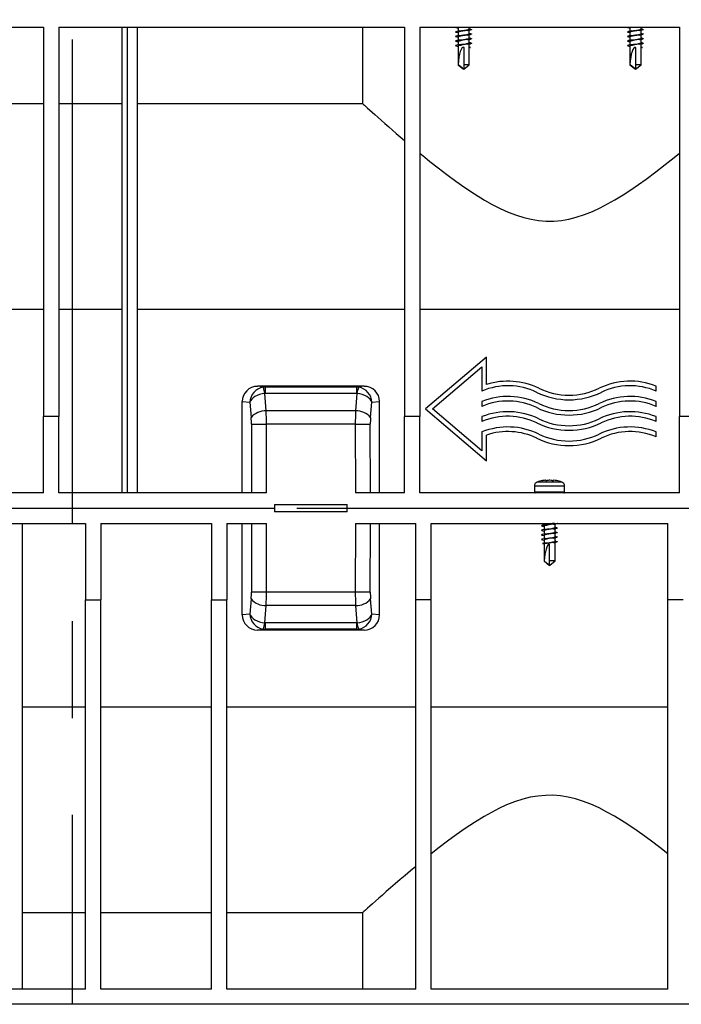
# Model space of a CAD drawing. Units: millimetres. Extents: x 70 to 4130, y 70 to 2900.
# Drawn here: x 1312 to 1485, y 1070 to 1328 of the extents above; entities that cross this region are included whole.
import ezdxf

# ---------------------------------------------------------------- set-up
doc = ezdxf.new("R2010")
doc.units = ezdxf.units.MM
doc.header["$LTSCALE"] = 10
doc.linetypes.add('CENTERX2', pattern=[20.32, 12.7, -2.54, 2.54, -2.54])
doc.layers.add('HAURATON_CENTERLINE', color=60, linetype='CENTERX2')
doc.layers.add('HAURATON_DIMENSIONING', color=1, linetype='Continuous')
doc.layers.add('HAURATON_PRODUCT_CONTOUR', color=7, linetype='Continuous', lineweight=25)
doc.styles.add('SLDTEXTSTYLE2', font='ARIAL.TTF', dxfattribs={"width": 0.948})
doc.dimstyles.new('SLDDIMSTYLE0', dxfattribs={"dimtxt": 35, "dimasz": 35, "dimexe": 0, "dimexo": 0.0625, "dimgap": 8.75, "dimtad": 1, "dimdec": 0, "dimrnd": 1e-09, "dimzin": 12, "dimdsep": 46, "dimtxsty": 'SLDTEXTSTYLE2', "dimsah": 1, "dimcen": 0.09, "dimadec": 0, "dimazin": 3, "dimtfac": 1, "dimtdec": 0, "dimtofl": 0, "dimtmove": 0, "dimatfit": 3, "dimfxl": 1, "dimfrac": 2, "dimtolj": 1, "dimtzin": 12, "dimarcsym": 0})

# ---------------------------------------------------------------- blocks, each defined once
blk = doc.blocks.new('_D')
at = {"layer": 'HAURATON_DIMENSIONING'}
for p, q in [((1032.81, 1716.95), (1113.01, 1716.95)), ((1113.01, 1647.19), (1032.81, 1647.19)), ((825.27, 1200.24), (822.86, 1643.24)), ((1325.27, 1526.25), (1324.63, 1643.24)), ((822.91, 1633.24), (1324.69, 1633.24))]:
    blk.add_line(p, q, dxfattribs=at)
for centre, start, end in [((1032.81, 1682.07), 90, 270), ((1113.01, 1682.07), 270, 90)]:
    blk.add_arc(centre, 34.88, start, end, dxfattribs=at)
for points in [[(822.91, 1633.24), (857.91, 1627.85), (857.91, 1638.62)], [(1324.69, 1633.24), (1289.69, 1638.62), (1289.69, 1627.85)]]:
    blk.add_solid(points, dxfattribs=at)
at = {"layer": 'HAURATON_DIMENSIONING', "insert": (1032.81, 1700.33), "char_height": 35, "attachment_point": 1, "style": 'SLDTEXTSTYLE2'}
blk.add_mtext('500', dxfattribs=at)
blk = doc.blocks.new('_D_1')
at = {"layer": 'HAURATON_DIMENSIONING'}
for p, q in [((1535.17, 1716.95), (1615.38, 1716.95)), ((1615.38, 1647.19), (1535.17, 1647.19)), ((1325.27, 1526.25), (1325.27, 1643.24)), ((1825.27, 1200.24), (1825.27, 1643.24)), ((1825.27, 1633.24), (1325.27, 1633.24))]:
    blk.add_line(p, q, dxfattribs=at)
for centre, start, end in [((1535.17, 1682.07), 90, 270), ((1615.38, 1682.07), 270, 90)]:
    blk.add_arc(centre, 34.88, start, end, dxfattribs=at)
for points in [[(1325.27, 1633.24), (1360.27, 1627.85), (1360.27, 1638.62)], [(1825.27, 1633.24), (1790.27, 1638.62), (1790.27, 1627.85)]]:
    blk.add_solid(points, dxfattribs=at)
at = {"layer": 'HAURATON_DIMENSIONING', "insert": (1535.17, 1700.33), "char_height": 35, "attachment_point": 1, "style": 'SLDTEXTSTYLE2'}
blk.add_mtext('500', dxfattribs=at)

msp = doc.modelspace()

# ---------------------------------------------------------------- linework, layer by layer
at = {"layer": 'HAURATON_CENTERLINE'}
for p, q in [((1325.27, 1526.25), (1325.27, 1070.24)), ((825.27, 1200.24), (1825.27, 1200.24))]:
    msp.add_line(p, q, dxfattribs=at)
at = {"layer": 'HAURATON_PRODUCT_CONTOUR'}
for p, q in [((1288.77, 1326.24), (1317.77, 1326.24)), ((1317.77, 1326.24), (1317.77, 1224.24)), ((1321.77, 1326.24), (1412.27, 1326.24)), ((1321.77, 1326.24), (1321.77, 1224.24)), ((1338.27, 1326.24), (1338.27, 1204.24)), ((1339.77, 1204.24), (1339.77, 1326.24)), ((1342.27, 1326.24), (1342.27, 1204.24)), ((1401.29, 1326.24), (1401.29, 1306.24)), ((1412.27, 1326.24), (1412.27, 1224.24)), ((1416.27, 1326.24), (1484.27, 1326.24)), ((1416.27, 1326.24), (1416.27, 1224.24)), ((1426.12, 1326.13), (1426.32, 1326.09)), ((1426.32, 1326.17), (1426.32, 1325.22)), ((1429.22, 1325.74), (1429.22, 1326.24)), ((1471.12, 1326.13), (1471.32, 1326.09)), ((1471.32, 1326.17), (1471.32, 1325.22)), ((1474.22, 1325.74), (1474.22, 1326.24)), ((1484.27, 1326.24), (1484.27, 1224.24)), ((1426.12, 1324.93), (1426.32, 1324.89)), ((1426.12, 1323.73), (1426.32, 1323.69)), ((1426.32, 1324.97), (1426.32, 1324.02)), ((1426.32, 1323.77), (1426.32, 1322.82)), ((1429.53, 1325.76), (1429.22, 1325.82)), ((1429.22, 1324.54), (1429.22, 1325.49)), ((1429.53, 1324.56), (1429.22, 1324.62)), ((1429.22, 1323.34), (1429.22, 1324.29)), ((1471.12, 1324.93), (1471.32, 1324.89)), ((1471.12, 1323.73), (1471.32, 1323.69)), ((1471.32, 1324.97), (1471.32, 1324.02)), ((1471.32, 1323.77), (1471.32, 1322.82)), ((1474.53, 1325.76), (1474.22, 1325.82)), ((1474.22, 1324.54), (1474.22, 1325.49)), ((1474.53, 1324.56), (1474.22, 1324.62)), ((1474.22, 1323.34), (1474.22, 1324.29)), ((1426.12, 1322.53), (1426.32, 1322.49)), ((1426.12, 1321.33), (1426.32, 1321.29)), ((1426.32, 1322.57), (1426.32, 1321.62)), ((1426.32, 1321.37), (1426.32, 1316.44)), ((1429.53, 1323.36), (1429.22, 1323.42)), ((1429.22, 1322.14), (1429.22, 1323.09)), ((1429.53, 1322.16), (1429.22, 1322.22)), ((1429.22, 1316.44), (1429.22, 1321.89)), ((1429.53, 1320.96), (1429.22, 1321.02)), ((1429.22, 1321.01), (1429.59, 1320.95)), ((1429.51, 1320.97), (1429.59, 1320.95)), ((1471.12, 1322.53), (1471.32, 1322.49)), ((1471.12, 1321.33), (1471.32, 1321.29)), ((1471.32, 1322.57), (1471.32, 1321.62)), ((1471.32, 1321.37), (1471.32, 1316.44)), ((1474.53, 1323.36), (1474.22, 1323.42)), ((1474.22, 1322.14), (1474.22, 1323.09)), ((1474.53, 1322.16), (1474.22, 1322.22)), ((1474.22, 1316.44), (1474.22, 1321.89)), ((1474.53, 1320.96), (1474.22, 1321.02)), ((1474.22, 1321.01), (1474.59, 1320.95)), ((1474.51, 1320.97), (1474.59, 1320.95)), ((1427.87, 1316.44), (1427.87, 1320.93)), ((1429.59, 1320.95), (1429.22, 1320.9)), ((1472.87, 1316.44), (1472.87, 1320.93)), ((1474.59, 1320.95), (1474.22, 1320.9)), ((1426.32, 1316.44), (1427.74, 1315.27)), ((1426.34, 1316.44), (1426.32, 1316.44)), ((1427.79, 1315.26), (1429.22, 1316.44)), ((1429.22, 1316.44), (1427.87, 1316.44)), ((1427.87, 1315.32), (1427.87, 1316.44)), ((1471.32, 1316.44), (1472.74, 1315.27)), ((1471.34, 1316.44), (1471.32, 1316.44)), ((1472.79, 1315.26), (1474.22, 1316.44)), ((1474.22, 1316.44), (1472.87, 1316.44)), ((1472.87, 1315.32), (1472.87, 1316.44)), ((1288.77, 1306.24), (1317.77, 1306.24)), ((1321.77, 1306.24), (1338.27, 1306.24)), ((1342.27, 1306.24), (1401.29, 1306.24)), ((1401.27, 1306.24), (1401.27, 1306.24)), ((1288.77, 1252.37), (1317.77, 1252.37)), ((1321.77, 1252.37), (1338.27, 1252.37)), ((1342.27, 1252.37), (1412.27, 1252.37)), ((1416.27, 1252.37), (1484.27, 1252.37)), ((1433.77, 1239.84), (1417.77, 1226.24)), ((1433.77, 1232.65), (1433.77, 1239.84)), ((1419.62, 1226.24), (1432.57, 1237.25)), ((1419.63, 1226.24), (1432.57, 1237.24)), ((1432.57, 1237.25), (1432.57, 1230.93)), ((1375.85, 1231.97), (1373.82, 1232.17)), ((1401.73, 1232.17), (1373.82, 1232.17)), ((1375.85, 1230.27), (1375.85, 1231.97)), ((1399.69, 1231.97), (1375.85, 1231.97)), ((1401.73, 1232.17), (1399.69, 1231.97)), ((1399.69, 1231.97), (1399.69, 1230.27)), ((1432.57, 1230.93), (1432.57, 1230.92)), ((1478.17, 1230.93), (1478.17, 1232.22)), ((1478.17, 1230.93), (1478.17, 1230.92)), ((1369.77, 1204.24), (1369.77, 1228.19)), ((1369.77, 1228.19), (1371.81, 1227.98)), ((1376.08, 1225.72), (1375.7, 1230.26)), ((1399.69, 1230.27), (1375.85, 1230.27)), ((1399.84, 1230.26), (1399.46, 1225.72)), ((1403.74, 1227.98), (1405.77, 1228.19)), ((1405.77, 1204.24), (1405.77, 1228.19)), ((1432.57, 1228.22), (1432.57, 1226.93)), ((1446.92, 1230.58), (1446.92, 1230.58)), ((1463.82, 1230.58), (1463.82, 1230.58)), ((1478.17, 1226.93), (1478.17, 1228.22)), ((1371.81, 1227.98), (1372.14, 1223.99)), ((1399.46, 1225.72), (1376.08, 1225.72)), ((1403.4, 1223.99), (1403.74, 1227.98)), ((1417.77, 1226.24), (1417.77, 1226.24)), ((1417.77, 1226.24), (1433.77, 1212.64)), ((1417.77, 1226.24), (1433.77, 1212.64)), ((1432.57, 1215.24), (1419.62, 1226.24)), ((1432.57, 1226.93), (1432.57, 1226.92)), ((1446.92, 1226.58), (1446.92, 1226.58)), ((1463.82, 1226.58), (1463.82, 1226.58)), ((1478.17, 1226.93), (1478.17, 1226.92)), ((1321.77, 1224.24), (1317.77, 1224.24)), ((1317.77, 1204.24), (1317.77, 1224.24)), ((1321.77, 1204.24), (1321.77, 1224.24)), ((1416.27, 1224.24), (1412.27, 1224.24)), ((1412.27, 1204.24), (1412.27, 1224.24)), ((1416.27, 1204.24), (1416.27, 1224.24)), ((1432.57, 1224.22), (1432.57, 1222.93)), ((1432.57, 1222.93), (1432.57, 1222.92)), ((1478.17, 1222.93), (1478.17, 1224.22)), ((1478.17, 1222.93), (1478.17, 1222.92)), ((1488.27, 1224.24), (1484.27, 1224.24)), ((1484.27, 1204.24), (1484.27, 1224.24)), ((1372.21, 1222.24), (1372.19, 1204.24)), ((1372.21, 1222.24), (1376.15, 1222.24)), ((1376.13, 1204.24), (1376.15, 1222.24)), ((1399.39, 1222.24), (1376.15, 1222.24)), ((1399.39, 1222.24), (1399.42, 1204.24)), ((1399.39, 1222.24), (1403.33, 1222.24)), ((1403.35, 1204.24), (1403.33, 1222.24)), ((1446.92, 1222.58), (1446.92, 1222.58)), ((1463.82, 1222.58), (1463.82, 1222.58)), ((1432.57, 1220.22), (1432.57, 1215.24)), ((1433.77, 1212.64), (1433.77, 1219.39)), ((1446.92, 1218.58), (1446.92, 1218.58)), ((1463.82, 1218.58), (1463.82, 1218.58)), ((1478.17, 1218.93), (1478.17, 1220.22)), ((1478.17, 1218.93), (1478.17, 1218.92)), ((1433.77, 1212.64), (1433.77, 1212.64)), ((1446.32, 1206.04), (1446.32, 1204.44)), ((1454.22, 1206.04), (1446.32, 1206.04)), ((1453.49, 1207.08), (1447.05, 1207.08)), ((1454.22, 1204.44), (1454.22, 1206.04)), ((1317.77, 1204.24), (1288.77, 1204.24)), ((1376.13, 1204.24), (1321.77, 1204.24)), ((1412.27, 1204.24), (1399.42, 1204.24)), ((1484.27, 1204.24), (1416.27, 1204.24)), ((1454.22, 1204.44), (1446.32, 1204.44)), ((1272.27, 1200.24), (1378.27, 1200.24)), ((1378.27, 1201.24), (1397.27, 1201.24)), ((1378.27, 1201.24), (1378.27, 1200.24)), ((1378.27, 1200.24), (1378.27, 1199.24)), ((1397.27, 1200.24), (1397.27, 1201.24)), ((1397.27, 1200.24), (1753.27, 1200.24)), ((1397.27, 1199.24), (1397.27, 1200.24)), ((1397.27, 1199.24), (1378.27, 1199.24)), ((1274.42, 1196.24), (1328.77, 1196.24)), ((1312.27, 1074.24), (1312.27, 1196.24)), ((1328.77, 1196.24), (1328.77, 1176.24)), ((1332.77, 1196.24), (1361.77, 1196.24)), ((1332.77, 1196.24), (1332.77, 1176.24)), ((1361.77, 1196.24), (1361.77, 1176.24)), ((1365.77, 1196.24), (1376.13, 1196.24)), ((1365.77, 1196.24), (1365.77, 1176.24)), ((1369.77, 1172.29), (1369.77, 1196.24)), ((1372.19, 1196.24), (1372.21, 1178.23)), ((1376.15, 1178.24), (1376.13, 1196.24)), ((1399.42, 1196.24), (1399.39, 1178.24)), ((1399.42, 1196.24), (1415.27, 1196.24)), ((1403.33, 1178.23), (1403.35, 1196.24)), ((1405.77, 1172.29), (1405.77, 1196.24)), ((1415.27, 1176.24), (1415.27, 1196.24)), ((1419.27, 1196.24), (1481.27, 1196.24)), ((1419.27, 1176.24), (1419.27, 1196.24)), ((1448.51, 1195.54), (1448.82, 1195.49)), ((1448.82, 1196.24), (1448.82, 1195.82)), ((1448.82, 1195.57), (1448.82, 1194.62)), ((1451.72, 1195.14), (1451.72, 1196.09)), ((1451.93, 1195.18), (1451.72, 1195.22)), ((1451.72, 1193.94), (1451.72, 1194.89)), ((1481.27, 1176.24), (1481.27, 1196.24)), ((1448.51, 1194.34), (1448.82, 1194.29)), ((1448.51, 1193.14), (1448.82, 1193.09)), ((1448.82, 1194.37), (1448.82, 1193.42)), ((1448.82, 1193.17), (1448.82, 1192.22)), ((1448.82, 1191.97), (1448.82, 1191.02)), ((1451.93, 1193.98), (1451.72, 1194.02)), ((1451.72, 1192.74), (1451.72, 1193.69)), ((1451.93, 1192.78), (1451.72, 1192.82)), ((1451.72, 1191.54), (1451.72, 1192.49)), ((1448.45, 1190.95), (1449.02, 1190.87)), ((1448.51, 1191.94), (1448.82, 1191.89)), ((1448.82, 1190.9), (1448.82, 1186.44)), ((1450.17, 1190.93), (1450.17, 1186.44)), ((1451.93, 1191.58), (1451.72, 1191.62)), ((1451.72, 1186.44), (1451.72, 1191.29)), ((1448.82, 1186.44), (1450.25, 1185.26)), ((1448.87, 1186.44), (1448.82, 1186.44)), ((1451.72, 1186.44), (1450.17, 1186.44)), ((1450.17, 1186.44), (1450.17, 1185.32)), ((1450.31, 1185.27), (1451.72, 1186.44)), ((1372.14, 1176.49), (1371.81, 1172.49)), ((1376.15, 1178.24), (1372.21, 1178.23)), ((1399.39, 1178.24), (1376.15, 1178.24)), ((1403.33, 1178.23), (1399.39, 1178.24)), ((1403.74, 1172.49), (1403.4, 1176.49)), ((1328.77, 1074.24), (1328.77, 1176.24)), ((1328.77, 1176.24), (1332.77, 1176.24)), ((1332.77, 1074.24), (1332.77, 1176.24)), ((1361.77, 1074.24), (1361.77, 1176.24)), ((1361.77, 1176.24), (1365.77, 1176.24)), ((1365.77, 1074.24), (1365.77, 1176.24)), ((1375.7, 1170.22), (1376.08, 1174.76)), ((1399.46, 1174.76), (1376.08, 1174.76)), ((1399.46, 1174.76), (1399.84, 1170.22)), ((1415.27, 1074.24), (1415.27, 1176.24)), ((1419.27, 1176.24), (1415.27, 1176.24)), ((1419.27, 1074.24), (1419.27, 1176.24)), ((1481.27, 1074.24), (1481.27, 1176.24)), ((1485.27, 1176.24), (1481.27, 1176.24)), ((1371.81, 1172.49), (1369.77, 1172.29)), ((1405.77, 1172.29), (1403.74, 1172.49)), ((1399.69, 1170.2), (1375.85, 1170.2)), ((1375.85, 1168.51), (1375.85, 1170.2)), ((1399.69, 1170.2), (1399.69, 1168.51)), ((1373.82, 1168.31), (1375.85, 1168.51)), ((1401.73, 1168.31), (1373.82, 1168.31)), ((1399.69, 1168.51), (1375.85, 1168.51)), ((1399.69, 1168.51), (1401.73, 1168.31)), ((1328.77, 1148.11), (1312.27, 1148.11)), ((1361.77, 1148.11), (1332.77, 1148.11)), ((1415.27, 1148.11), (1365.77, 1148.11)), ((1481.27, 1148.11), (1419.27, 1148.11)), ((1328.77, 1094.24), (1312.27, 1094.24)), ((1361.77, 1094.24), (1332.77, 1094.24)), ((1401.29, 1094.24), (1365.77, 1094.24)), ((1401.27, 1094.24), (1401.27, 1094.24)), ((1401.29, 1094.24), (1401.29, 1074.24)), ((1328.77, 1074.24), (1238.27, 1074.24)), ((1361.77, 1074.24), (1332.77, 1074.24)), ((1415.27, 1074.24), (1365.77, 1074.24)), ((1481.27, 1074.24), (1419.27, 1074.24)), ((1796.79, 1070.24), (853.75, 1070.24))]:
    msp.add_line(p, q, dxfattribs=at)
at = {"layer": 'HAURATON_PRODUCT_CONTOUR', "flags": 128}
for points in [[(1426.44, 1326.24), (1426.37, 1326.22), (1426.32, 1326.17)], [(1471.44, 1326.24), (1471.37, 1326.22), (1471.32, 1326.17)], [(1429.51, 1325.77), (1429.59, 1325.75), (1429.8, 1325.7), (1429.87, 1325.65), (1429.8, 1325.61), (1429.59, 1325.55), (1429.25, 1325.5), (1428.82, 1325.45), (1428.32, 1325.41), (1427.77, 1325.35), (1427.22, 1325.3), (1426.72, 1325.25), (1426.29, 1325.21), (1425.95, 1325.15), (1425.74, 1325.1), (1425.67, 1325.05), (1425.74, 1325.01), (1425.95, 1324.95), (1426.14, 1324.93)], [(1429.51, 1324.57), (1429.59, 1324.55), (1429.8, 1324.5), (1429.87, 1324.45), (1429.8, 1324.41), (1429.59, 1324.35), (1429.25, 1324.3), (1428.82, 1324.25), (1428.32, 1324.21), (1427.77, 1324.15), (1427.22, 1324.1), (1426.72, 1324.05), (1426.29, 1324.01), (1425.95, 1323.95), (1425.74, 1323.9), (1425.67, 1323.85), (1425.74, 1323.81), (1425.95, 1323.75), (1426.14, 1323.73)], [(1426.75, 1325.29), (1426.45, 1325.24), (1426.12, 1325.18)], [(1426.75, 1324.09), (1426.45, 1324.04), (1426.12, 1323.98)], [(1428.79, 1325.42), (1429.15, 1325.48), (1429.53, 1325.54)], [(1428.79, 1324.22), (1429.15, 1324.28), (1429.53, 1324.34)], [(1474.51, 1325.77), (1474.59, 1325.75), (1474.8, 1325.7), (1474.87, 1325.65), (1474.8, 1325.61), (1474.59, 1325.55), (1474.25, 1325.5), (1473.82, 1325.45), (1473.32, 1325.41), (1472.77, 1325.35), (1472.22, 1325.3), (1471.72, 1325.25), (1471.29, 1325.21), (1470.95, 1325.15), (1470.74, 1325.1), (1470.67, 1325.05), (1470.74, 1325.01), (1470.95, 1324.95), (1471.14, 1324.93)], [(1474.51, 1324.57), (1474.59, 1324.55), (1474.8, 1324.5), (1474.87, 1324.45), (1474.8, 1324.41), (1474.59, 1324.35), (1474.25, 1324.3), (1473.82, 1324.25), (1473.32, 1324.21), (1472.77, 1324.15), (1472.22, 1324.1), (1471.72, 1324.05), (1471.29, 1324.01), (1470.95, 1323.95), (1470.74, 1323.9), (1470.67, 1323.85), (1470.74, 1323.81), (1470.95, 1323.75), (1471.14, 1323.73)], [(1471.75, 1325.29), (1471.45, 1325.24), (1471.12, 1325.18)], [(1471.75, 1324.09), (1471.45, 1324.04), (1471.12, 1323.98)], [(1473.79, 1325.42), (1474.15, 1325.48), (1474.53, 1325.54)], [(1473.79, 1324.22), (1474.15, 1324.28), (1474.53, 1324.34)], [(1429.51, 1323.37), (1429.59, 1323.35), (1429.8, 1323.3), (1429.87, 1323.25), (1429.8, 1323.21), (1429.59, 1323.15), (1429.25, 1323.1), (1428.82, 1323.05), (1428.32, 1323.01), (1427.77, 1322.95), (1427.22, 1322.9), (1426.72, 1322.85), (1426.29, 1322.81), (1425.95, 1322.75), (1425.74, 1322.7), (1425.67, 1322.65), (1425.74, 1322.61), (1425.95, 1322.55), (1426.14, 1322.53)], [(1429.51, 1322.17), (1429.59, 1322.15), (1429.8, 1322.1), (1429.87, 1322.05), (1429.8, 1322.01), (1429.59, 1321.95), (1429.25, 1321.9), (1428.82, 1321.85), (1428.32, 1321.81), (1427.77, 1321.75), (1427.22, 1321.7), (1426.72, 1321.65), (1426.29, 1321.61), (1425.95, 1321.55), (1425.74, 1321.5), (1425.67, 1321.45), (1425.74, 1321.41), (1425.95, 1321.35), (1426.14, 1321.33)], [(1426.75, 1322.89), (1426.45, 1322.84), (1426.12, 1322.78)], [(1426.75, 1321.69), (1426.45, 1321.64), (1426.12, 1321.58)], [(1428.79, 1323.02), (1429.15, 1323.08), (1429.53, 1323.14)], [(1428.79, 1321.82), (1429.15, 1321.88), (1429.53, 1321.94)], [(1474.51, 1323.37), (1474.59, 1323.35), (1474.8, 1323.3), (1474.87, 1323.25), (1474.8, 1323.21), (1474.59, 1323.15), (1474.25, 1323.1), (1473.82, 1323.05), (1473.32, 1323.01), (1472.77, 1322.95), (1472.22, 1322.9), (1471.72, 1322.85), (1471.29, 1322.81), (1470.95, 1322.75), (1470.74, 1322.7), (1470.67, 1322.65), (1470.74, 1322.61), (1470.95, 1322.55), (1471.14, 1322.53)], [(1474.51, 1322.17), (1474.59, 1322.15), (1474.8, 1322.1), (1474.87, 1322.05), (1474.8, 1322.01), (1474.59, 1321.95), (1474.25, 1321.9), (1473.82, 1321.85), (1473.32, 1321.81), (1472.77, 1321.75), (1472.22, 1321.7), (1471.72, 1321.65), (1471.29, 1321.61), (1470.95, 1321.55), (1470.74, 1321.5), (1470.67, 1321.45), (1470.74, 1321.41), (1470.95, 1321.35), (1471.14, 1321.33)], [(1471.75, 1322.89), (1471.45, 1322.84), (1471.12, 1322.78)], [(1471.75, 1321.69), (1471.45, 1321.64), (1471.12, 1321.58)], [(1473.79, 1323.02), (1474.15, 1323.08), (1474.53, 1323.14)], [(1473.79, 1321.82), (1474.15, 1321.88), (1474.53, 1321.94)], [(1427.87, 1315.32), (1427.79, 1315.25), (1427.78, 1315.25), (1427.77, 1315.24), (1427.77, 1315.24), (1427.77, 1315.24), (1427.76, 1315.25), (1427.74, 1315.26), (1427.66, 1315.33), (1427.35, 1315.59), (1426.34, 1316.44)], [(1472.87, 1315.32), (1472.79, 1315.25), (1472.78, 1315.25), (1472.77, 1315.24), (1472.77, 1315.24), (1472.77, 1315.24), (1472.76, 1315.25), (1472.74, 1315.26), (1472.66, 1315.33), (1472.35, 1315.59), (1471.34, 1316.44)], [(1401.27, 1306.24), (1401.34, 1306.18), (1401.51, 1306.03), (1401.77, 1305.8), (1402.13, 1305.48), (1402.59, 1305.07), (1403.14, 1304.58), (1403.78, 1304.01), (1404.5, 1303.38), (1405.29, 1302.67), (1406.19, 1301.88), (1407.15, 1301.03), (1408.19, 1300.13), (1409.14, 1299.3), (1410.14, 1298.44), (1411.18, 1297.54), (1412.27, 1296.62)], [(1416.27, 1293.27), (1417.6, 1292.19), (1418.96, 1291.09), (1421.12, 1289.39), (1423.36, 1287.66), (1425.69, 1285.94), (1428.11, 1284.23), (1430.63, 1282.58), (1433.23, 1280.98), (1435.23, 1279.85), (1437.3, 1278.79), (1439.43, 1277.83), (1441.63, 1276.99), (1443.51, 1276.41), (1445.44, 1275.95), (1447.4, 1275.63), (1449.38, 1275.47), (1451.37, 1275.48), (1453.37, 1275.66), (1455.34, 1276), (1457.27, 1276.47), (1459.41, 1277.17), (1461.5, 1277.99), (1463.53, 1278.93), (1465.49, 1279.95), (1467.39, 1281.03), (1469.52, 1282.33), (1471.59, 1283.67), (1473.59, 1285.05), (1475.53, 1286.45), (1478.1, 1288.37), (1480.56, 1290.28), (1482.92, 1292.17), (1484.27, 1293.27)], [(1448.54, 1207.48), (1448.49, 1207.47), (1448.46, 1207.47), (1448.46, 1207.46), (1448.47, 1207.47), (1448.51, 1207.47), (1448.54, 1207.48)], [(1452.08, 1207.46), (1452.09, 1207.46), (1452.07, 1207.47), (1452.04, 1207.47), (1452, 1207.48)], [(1452.35, 1196.24), (1452.3, 1196.21), (1452.09, 1196.15), (1451.75, 1196.1), (1451.32, 1196.05), (1450.82, 1196.01), (1450.27, 1195.95), (1449.72, 1195.9), (1449.22, 1195.85), (1448.79, 1195.81), (1448.45, 1195.75), (1448.24, 1195.7), (1448.17, 1195.65), (1448.24, 1195.61), (1448.45, 1195.55), (1448.53, 1195.54)], [(1451.91, 1195.18), (1452.09, 1195.15), (1452.3, 1195.1), (1452.37, 1195.05), (1452.3, 1195.01), (1452.09, 1194.95), (1451.75, 1194.9), (1451.32, 1194.85), (1450.82, 1194.81), (1450.27, 1194.75), (1449.72, 1194.7), (1449.22, 1194.65), (1448.79, 1194.61), (1448.45, 1194.55), (1448.24, 1194.5), (1448.17, 1194.45), (1448.24, 1194.41), (1448.45, 1194.35), (1448.53, 1194.34)], [(1449.25, 1195.89), (1448.9, 1195.83), (1448.51, 1195.76)], [(1449.25, 1194.69), (1448.9, 1194.63), (1448.51, 1194.56)], [(1451.29, 1196.02), (1451.6, 1196.07), (1451.93, 1196.13)], [(1451.29, 1194.82), (1451.6, 1194.87), (1451.93, 1194.93)], [(1451.91, 1193.98), (1452.09, 1193.95), (1452.3, 1193.9), (1452.37, 1193.85), (1452.3, 1193.81), (1452.09, 1193.75), (1451.75, 1193.7), (1451.32, 1193.65), (1450.82, 1193.61), (1450.27, 1193.55), (1449.72, 1193.5), (1449.22, 1193.45), (1448.79, 1193.41), (1448.45, 1193.35), (1448.24, 1193.3), (1448.17, 1193.25), (1448.24, 1193.21), (1448.45, 1193.15), (1448.53, 1193.14)], [(1451.91, 1192.78), (1452.09, 1192.75), (1452.3, 1192.7), (1452.37, 1192.65), (1452.3, 1192.61), (1452.09, 1192.55), (1451.75, 1192.5), (1451.32, 1192.45), (1450.82, 1192.41), (1450.27, 1192.35), (1449.72, 1192.3), (1449.22, 1192.25), (1448.79, 1192.21), (1448.45, 1192.15), (1448.24, 1192.1), (1448.17, 1192.05), (1448.24, 1192.01), (1448.45, 1191.95), (1448.53, 1191.94)], [(1449.25, 1193.49), (1448.9, 1193.43), (1448.51, 1193.36)], [(1449.25, 1192.29), (1448.9, 1192.23), (1448.51, 1192.16)], [(1451.29, 1193.62), (1451.6, 1193.67), (1451.93, 1193.73)], [(1451.29, 1192.42), (1451.6, 1192.47), (1451.93, 1192.53)], [(1451.91, 1191.58), (1452.09, 1191.55), (1452.3, 1191.5), (1452.37, 1191.45), (1452.3, 1191.41), (1452.09, 1191.35), (1451.75, 1191.3), (1451.32, 1191.25), (1450.82, 1191.21), (1450.27, 1191.15), (1449.72, 1191.1), (1449.22, 1191.05), (1448.79, 1191.01), (1448.45, 1190.95)], [(1449.25, 1191.09), (1448.9, 1191.03), (1448.51, 1190.96)], [(1451.29, 1191.22), (1451.6, 1191.27), (1451.93, 1191.33)], [(1450.17, 1185.32), (1450.09, 1185.4), (1449.74, 1185.69), (1448.87, 1186.44)], [(1450.25, 1185.26), (1450.26, 1185.25), (1450.26, 1185.25), (1450.27, 1185.24), (1450.27, 1185.24), (1450.27, 1185.24), (1450.28, 1185.25), (1450.3, 1185.26), (1450.31, 1185.27)], [(1481.27, 1109.63), (1479.16, 1111.3), (1476.96, 1112.98), (1474.68, 1114.67), (1472.31, 1116.33), (1469.85, 1117.94), (1467.31, 1119.5), (1465.31, 1120.62), (1463.25, 1121.68), (1461.11, 1122.65), (1458.91, 1123.49), (1457.03, 1124.07), (1455.11, 1124.53), (1453.14, 1124.85), (1451.16, 1125.01), (1449.17, 1124.99), (1447.17, 1124.81), (1445.2, 1124.48), (1443.27, 1124), (1441.13, 1123.31), (1439.04, 1122.48), (1437.02, 1121.55), (1435.05, 1120.53), (1433.15, 1119.45), (1430.62, 1117.9), (1428.19, 1116.29), (1425.83, 1114.64), (1423.56, 1112.97), (1421.38, 1111.29), (1419.27, 1109.63)], [(1415.27, 1106.38), (1413.84, 1105.19), (1412.46, 1104.02), (1411.14, 1102.9), (1409.86, 1101.8), (1408.65, 1100.75), (1407.51, 1099.76), (1406.5, 1098.87), (1405.57, 1098.05), (1404.72, 1097.3), (1403.93, 1096.6), (1403.23, 1095.98), (1402.63, 1095.45), (1402.07, 1094.95), (1401.65, 1094.58), (1401.46, 1094.4), (1401.33, 1094.29), (1401.27, 1094.24)]]:
    msp.add_lwpolyline(points, dxfattribs=at)
at = {"layer": 'HAURATON_PRODUCT_CONTOUR'}
for centre, radius, start, end in [((1426.15, 1327.11), 0.989, 242.2145, 268.9792), ((1471.15, 1327.11), 0.989, 242.2145, 268.9792), ((1430.09, 1311.22), 14.25, 95.2119, 105.3152), ((1430.09, 1310.02), 14.25, 95.2119, 105.3152), ((1425.17, 1341.08), 15.87, 275.7272, 284.7999), ((1425.17, 1339.88), 15.87, 275.7272, 284.7999), ((1475.09, 1311.22), 14.25, 95.2119, 105.3152), ((1475.09, 1310.02), 14.25, 95.2119, 105.3152), ((1470.17, 1341.08), 15.87, 275.7272, 284.7999), ((1470.17, 1339.88), 15.87, 275.7272, 284.7999), ((1430.09, 1308.82), 14.25, 95.2119, 105.3152), ((1430.09, 1307.62), 14.25, 95.2119, 105.3152), ((1425.17, 1338.68), 15.87, 275.7272, 284.7999), ((1425.17, 1337.48), 15.87, 275.7272, 284.7999), ((1475.09, 1308.82), 14.25, 95.2119, 105.3152), ((1475.09, 1307.62), 14.25, 95.2119, 105.3152), ((1470.17, 1338.68), 15.87, 275.7272, 284.7999), ((1470.17, 1337.48), 15.87, 275.7272, 284.7999), ((1439.37, 1215.04), 18.48, 64.0848, 107.6395), ((1471.37, 1215.04), 18.48, 68.4101, 115.9152), ((1370.23, 1229.66), 5.5, 6.2478, 24.2058), ((1405.31, 1229.66), 5.5, 155.7942, 173.7522), ((1439.37, 1215.04), 17.28, 64.0848, 113.1733), ((1439.37, 1215.04), 17.28, 64.0848, 113.1733), ((1455.37, 1247.97), 18.13, 244.0848, 295.9152), ((1471.37, 1215.04), 17.28, 66.8267, 115.9152), ((1471.37, 1215.04), 17.28, 66.8267, 115.9152), ((1439.37, 1211.04), 18.48, 64.0848, 111.5899), ((1439.37, 1211.04), 17.28, 64.0848, 113.1733), ((1439.37, 1211.04), 17.28, 64.0848, 113.1733), ((1455.37, 1247.97), 19.33, 244.0848, 295.9152), ((1455.37, 1247.97), 19.33, 244.0848, 295.9152), ((1471.37, 1211.04), 18.48, 68.4101, 115.9152), ((1471.37, 1211.04), 17.28, 66.8267, 115.9152), ((1471.37, 1211.04), 17.28, 66.8267, 115.9152), ((1375.78, 1221.07), 4.66, 86.2609, 141.3156), ((1399.77, 1221.07), 4.66, 38.6844, 93.7391), ((1439.37, 1207.04), 18.48, 64.0848, 111.5899), ((1455.37, 1243.97), 19.33, 244.0848, 295.9152), ((1455.37, 1243.97), 19.33, 244.0848, 295.9152), ((1455.37, 1243.97), 18.13, 244.0848, 295.9152), ((1471.37, 1207.04), 18.48, 68.4101, 115.9152), ((1439.37, 1207.04), 17.28, 64.0848, 113.1733), ((1439.37, 1207.04), 17.28, 64.0848, 113.1733), ((1455.37, 1239.97), 18.13, 244.0848, 295.9152), ((1471.37, 1207.04), 17.28, 66.8267, 115.9152), ((1471.37, 1207.04), 17.28, 66.8267, 115.9152), ((1439.37, 1203.04), 18.48, 64.0848, 111.5899), ((1455.37, 1239.97), 19.33, 244.0848, 295.9152), ((1455.37, 1239.97), 19.33, 244.0848, 295.9152), ((1471.37, 1203.04), 18.48, 68.4101, 115.9152), ((1439.37, 1203.04), 17.28, 64.0848, 108.9092), ((1439.37, 1203.04), 17.28, 64.0848, 108.9092), ((1455.37, 1235.97), 19.33, 244.0848, 295.9152), ((1455.37, 1235.97), 19.33, 244.0848, 295.9152), ((1455.37, 1235.97), 18.13, 244.0848, 295.9152), ((1471.37, 1203.04), 17.28, 66.8267, 115.9152), ((1471.37, 1203.04), 17.28, 66.8267, 115.9152), ((1450.27, 1198.14), 9.5, 101.006, 109.8215), ((1449.63, 1201.2), 6.37, 94.5884, 99.8135), ((1449.16, 1207.25), 0.305, 82.0343, 97.9657), ((1449.03, 1207.34), 0.271, 30.5157, 50.9565), ((1449.41, 1208.04), 0.574, 255.6931, 284.3069), ((1450.75, 1199.76), 7.81, 94.1424, 98.8589), ((1450.27, 1206.34), 1.22, 86.0258, 93.9742), ((1449.79, 1199.76), 7.81, 81.1411, 85.8576), ((1451.14, 1208.08), 0.615, 256.6559, 283.3441), ((1451.51, 1207.34), 0.271, 129.0435, 149.4843), ((1451.38, 1207.32), 0.234, 79.5874, 100.4126), ((1450.92, 1201.2), 6.37, 80.1865, 85.4116), ((1450.27, 1198.14), 9.5, 70.1785, 78.9938), ((1447.42, 1206.04), 1.1, 109.8215, 180), ((1453.12, 1206.04), 1.1, 0, 70.1785), ((1446.52, 1204.44), 0.2, 180, 270), ((1454.02, 1204.44), 0.2, 270, 0), ((1452.59, 1181.82), 14.26, 95.2121, 105.315), ((1452.59, 1180.62), 14.26, 95.2121, 105.315), ((1451.93, 1185.96), 10.29, 92.2515, 105.1004), ((1447.67, 1210.48), 15.87, 275.7271, 284.8001), ((1452.59, 1179.42), 14.26, 95.2121, 105.315), ((1452.59, 1178.22), 14.26, 95.2121, 105.315), ((1447.67, 1209.28), 15.87, 275.7271, 284.8001), ((1447.67, 1208.08), 15.87, 275.7271, 284.8001), ((1462.94, 1107.26), 84.76, 97.8978, 99.4541), ((1447.67, 1206.88), 15.87, 275.7271, 284.8001), ((1375.78, 1179.4), 4.66, 218.6844, 273.7391), ((1399.77, 1179.4), 4.66, 266.2609, 321.3156), ((1370.23, 1170.81), 5.5, 335.7942, 353.7522), ((1405.31, 1170.81), 5.5, 186.2478, 204.2058)]:
    msp.add_arc(centre, radius, start, end, dxfattribs=at)
for centre, major_axis, ratio, start_param, end_param in [((1427.77, 1315.26), (-0.08, 5.71), 0.253593, 6.156423, 7.642273), ((1472.77, 1315.26), (-0.08, 5.71), 0.253593, 6.156423, 7.642273), ((1373.83, 1228.17), (4.02, -0.56), 0.9845, 1.710447, 3.277001), ((1375.75, 1227.98), (2.26, 3.34), 0.968224, 0.735619, 2.14891), ((1375.94, 1227.96), (-2.17, 3.4), 0.978012, 5.72746, 5.880722), ((1399.6, 1227.96), (2.17, 3.4), 0.978012, 0.402463, 0.555726), ((1399.8, 1227.98), (-2.26, 3.34), 0.968224, 4.134276, 5.547566), ((1401.71, 1228.17), (4.02, 0.56), 0.9845, 6.147777, 7.714331), ((1375.75, 1227.98), (3.97, 0.49), 0.568582, 1.512033, 2.925324), ((1375.94, 1229.27), (0.791, -0.702), 0.91555, 2.340351, 2.493614), ((1399.6, 1229.27), (0.791, 0.702), 0.91555, 0.647979, 0.801242), ((1399.8, 1227.98), (3.97, -0.49), 0.568582, 0.216268, 1.629559), ((1375.44, 1222.24), (0, 8), 0.088161, 4.712444, 5.162841), ((1400.1, 1222.24), (0, 8), 0.088161, 1.120345, 1.570742), ((1371.5, 1222.24), (0.01, 4), 0.176322, 4.712613, 5.16301), ((1404.04, 1222.24), (-0.01, 4), 0.176322, 1.120175, 1.570572), ((1450.27, 1185.26), (0.08, 5.71), 0.253593, 0.126762, 1.366522), ((1371.5, 1178.23), (-0.01, 4), 0.176322, 4.261768, 4.712165), ((1375.44, 1178.24), (0, 8), 0.088161, 4.261937, 4.712334), ((1400.1, 1178.24), (0, 8), 0.088161, 1.570851, 2.021248), ((1404.04, 1178.23), (0.01, 4), 0.176322, 1.57102, 2.021417), ((1373.83, 1172.31), (4.02, 0.56), 0.9845, 3.006184, 4.572738), ((1375.75, 1172.5), (3.97, -0.49), 0.568582, 3.357861, 4.771152), ((1375.75, 1172.5), (-2.26, 3.34), 0.968224, 0.992683, 2.405974), ((1399.8, 1172.5), (3.97, 0.49), 0.568582, 4.653626, 6.066917), ((1399.8, 1172.5), (2.26, 3.34), 0.968224, 3.877211, 5.290502), ((1401.71, 1172.31), (4.02, -0.56), 0.9845, 4.85204, 6.418593), ((1375.94, 1171.21), (0.791, 0.702), 0.91555, 3.789572, 3.942834), ((1399.6, 1171.21), (0.791, -0.702), 0.91555, 5.481944, 5.635206), ((1375.94, 1172.52), (2.17, 3.4), 0.978012, 3.544056, 3.697318), ((1399.6, 1172.52), (-2.17, 3.4), 0.978012, 2.585867, 2.73913)]:
    msp.add_ellipse(centre, major_axis=major_axis, ratio=ratio, start_param=start_param, end_param=end_param, dxfattribs=at)

# ---------------------------------------------------------------- dimensions: what is measured, and where the dimension line sits
at = {"layer": 'HAURATON_DIMENSIONING'}
dim = msp.add_linear_dim(base=(1324.68, 1634.61), p1=(825.27, 1200.24), p2=(1325.27, 1526.25), angle=0.3124, dimstyle='SLDDIMSTYLE0', dxfattribs=at)
dim.commit()
dim.dimension.update_dxf_attribs({"geometry": '_D', "text_midpoint": (1072.91, 1633.24), "dimtype": 160})
dim = msp.add_linear_dim(base=(1325.27, 1633.24), p1=(1825.27, 1200.24), p2=(1325.27, 1526.25), dimstyle='SLDDIMSTYLE0', dxfattribs=at)
dim.commit()
dim.dimension.update_dxf_attribs({"geometry": '_D_1', "text_midpoint": (1575.27, 1633.24), "dimtype": 160})

doc.saveas('drawing.dxf')
